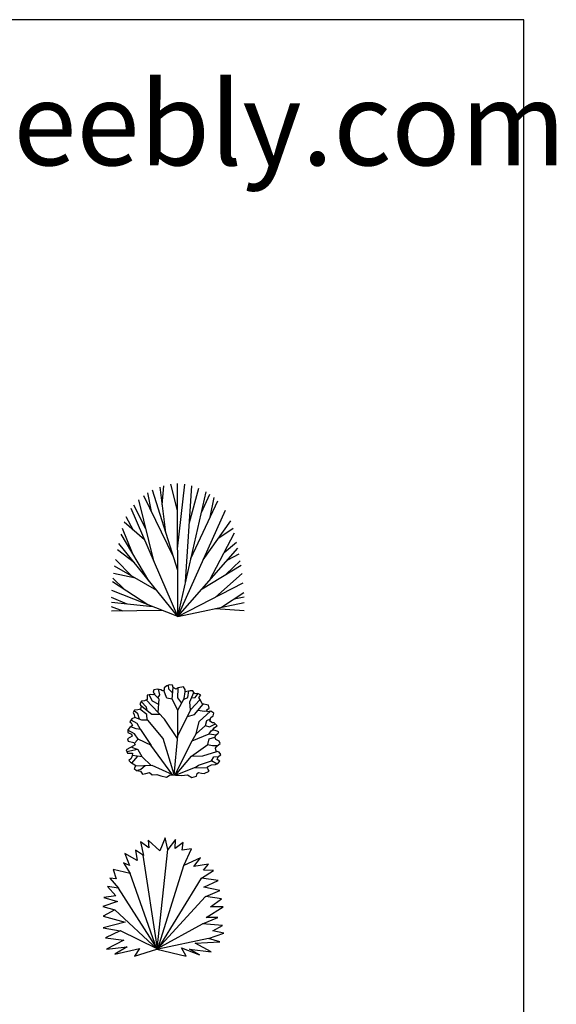
# Model space of a CAD drawing. Units: inches. Extents: x 62856 to 81329, y 10875 to 23353.
# Drawn here: x 79210 to 81329, y 19463 to 23353 of the extents above; entities that cross this region are included whole.
import ezdxf

# ---------------------------------------------------------------- set-up
doc = ezdxf.new("R2010")
doc.units = ezdxf.units.IN
doc.header["$MEASUREMENT"] = 0
doc.layers.get('0').update_dxf_attribs({"color": 132})
doc.layers.add('0-Frame', color=231, linetype='Continuous')
doc.layers.add('DIENHOA', color=3, linetype='Continuous')
doc.styles.add('HELVECONDENSE', font='ARIAL.TTF')

# ---------------------------------------------------------------- blocks, each defined once
blk = doc.blocks.new('stree9')
for p, q in [((0.0094, 0.9991), (-0.0347, 0.8914)), ((0.0335, 0.9009), (0.0094, 0.9991)), ((-0.1948, 0.9647), (-0.1707, 0.852)), ((-0.1266, 0.9159), (-0.1948, 0.9647)), ((-0.1307, 0.9792), (-0.1266, 0.9159)), ((-0.0347, 0.8914), (-0.1307, 0.9792)), ((0.0976, 0.9842), (0.0335, 0.9009)), ((0.0935, 0.9109), (0.0976, 0.9842)), ((0.1617, 0.9597), (0.0935, 0.9109)), ((0.1535, 0.8964), (0.1617, 0.9597)), ((0.2296, 0.906), (0.1535, 0.8964)), ((0.1655, 0.7689), (0.2296, 0.906)), ((-0.3271, 0.867), (-0.2871, 0.7688)), ((-0.223, 0.8082), (-0.3271, 0.867)), ((-0.2389, 0.8964), (-0.223, 0.8082)), ((-0.1707, 0.852), (-0.2389, 0.8964)), ((-0.0536, 0.0727), (-0.1722, 0.853)), ((-0.0557, 0.0701), (0.0332, 0.9008)), ((0.3058, 0.8326), (0.1655, 0.7689)), ((0.2499, 0.7593), (0.3058, 0.8326)), ((-0.339, 0.7887), (-0.283, 0.7005)), ((-0.2871, 0.7688), (-0.339, 0.7887)), ((-0.0515, 0.0695), (0.1655, 0.7689)), ((0.374, 0.7787), (0.2499, 0.7593)), ((0.3299, 0.7299), (0.374, 0.7787)), ((-0.4512, 0.6611), (-0.379, 0.5783)), ((-0.399, 0.6566), (-0.4512, 0.6611)), ((-0.4231, 0.7348), (-0.399, 0.6566)), ((-0.283, 0.7005), (-0.4231, 0.7348)), ((-0.0579, 0.0682), (-0.2834, 0.7004)), ((-0.0494, 0.0708), (0.3153, 0.661)), ((0.314, 0.6611), (0.414, 0.7249)), ((0.454, 0.6416), (0.314, 0.6611)), ((0.414, 0.7249), (0.3299, 0.7299)), ((-0.4712, 0.5928), (-0.4031, 0.5145)), ((-0.379, 0.5783), (-0.4712, 0.5928)), ((-0.0531, 0.0669), (-0.3792, 0.5782)), ((0.334, 0.5878), (0.454, 0.6416)), ((0.4663, 0.5584), (0.334, 0.5878)), ((-0.4031, 0.5145), (-0.5035, 0.5)), ((-0.5035, 0.5), (-0.3871, 0.4656)), ((-0.0542, 0.0695), (0.3482, 0.5097)), ((0.3499, 0.5095), (0.4663, 0.5584)), ((0.4822, 0.49), (0.3499, 0.5095)), ((-0.3871, 0.4656), (-0.5113, 0.4262)), ((-0.5113, 0.4262), (-0.4115, 0.3972)), ((0.354, 0.3335), (0.4941, 0.4213)), ((0.3899, 0.4213), (0.4822, 0.49)), ((0.4941, 0.4213), (0.3899, 0.4213)), ((-0.4115, 0.3972), (-0.5072, 0.343)), ((-0.5072, 0.343), (-0.323, 0.2941)), ((-0.0552, 0.0669), (-0.4115, 0.3972)), ((0.3221, 0.2796), (0.4503, 0.3335)), ((0.4503, 0.3335), (0.354, 0.3335)), ((-0.323, 0.2941), (-0.5072, 0.2452)), ((-0.0526, 0.0734), (0.3212, 0.2796)), ((0.4904, 0.2647), (0.3221, 0.2796)), ((0.4099, 0.2208), (0.4904, 0.2647)), ((-0.5072, 0.2452), (-0.3671, 0.2208)), ((-0.3671, 0.2208), (-0.4872, 0.162)), ((-0.0563, 0.0695), (-0.3644, 0.2207)), ((0.374, 0.157), (0.5022, 0.2013)), ((0.5022, 0.2013), (0.4099, 0.2208)), ((-0.4872, 0.162), (-0.3349, 0.1425)), ((-0.3349, 0.1425), (-0.4794, 0.0692)), ((-0.4794, 0.0692), (-0.3071, 0.0887)), ((-0.3071, 0.0887), (-0.4112, 0.0249)), ((-0.0483, 0.0695), (0.3725, 0.1587)), ((0.2617, 0.1181), (0.4663, 0.128)), ((0.394, 0.0448), (0.2617, 0.1181)), ((0.4663, 0.128), (0.374, 0.157)), ((-0.4112, 0.0249), (-0.203, 0.0742)), ((-0.203, 0.0742), (-0.2471, 0.0104)), ((-0.2471, 0.0104), (-0.0579, 0.0682)), ((-0.0579, 0.0682), (0.1858, 0.0104)), ((0.1457, 0.0787), (0.298, 0.0203)), ((0.1858, 0.0104), (0.1457, 0.0787)), ((0.2139, 0.0692), (0.394, 0.0448)), ((0.298, 0.0203), (0.2139, 0.0692))]:
    blk.add_line(p, q)
blk = doc.blocks.new('stree15')
for p, q in [((-0.0904, 0.6317), (-0.1338, 0.9745)), ((-0.1168, 0.8399), (-0.1052, 0.9836)), ((-0.002, 0.7974), (-0.0514, 0.9951)), ((0, 0), (-0.0025, 1)), ((-0.0013, 0.5104), (0.0521, 0.995)), ((0.0589, 0.2603), (0.1064, 0.9832)), ((0.0883, 0.7081), (0.1579, 0.9653)), ((-0.033, 0.4483), (-0.2561, 0.9092)), ((-0.1988, 0.7909), (-0.2254, 0.9303)), ((-0.0009, 0.3458), (-0.1902, 0.9503)), ((0, 0), (0.2122, 0.9383)), ((0.1772, 0.7836), (0.2401, 0.9206)), ((0.2431, 0.7473), (0.2729, 0.8959)), ((-0.2408, 0.6611), (-0.3315, 0.8378)), ((-0.1814, 0.4187), (-0.2938, 0.8776)), ((0.0986, 0.4358), (0.3006, 0.8711)), ((-0.333, 0.6485), (-0.3898, 0.7492)), ((0, 0), (-0.3518, 0.8118)), ((0, 0), (0.3597, 0.8005)), ((-0.2497, 0.5763), (-0.4028, 0.709)), ((0.1918, 0.4268), (0.3991, 0.7212)), ((-0.2169, 0.2685), (-0.4275, 0.6209)), ((-0.3418, 0.4775), (-0.4166, 0.6614)), ((0.2389, 0.2717), (0.4253, 0.6292)), ((0.3082, 0.5922), (0.4153, 0.6661)), ((0, 0), (-0.4445, 0.5504)), ((0.3483, 0.4815), (0.4424, 0.5596)), ((-0.3262, 0.4038), (-0.4551, 0.5013)), ((0, 0), (0.4524, 0.5144)), ((0.3758, 0.4274), (0.4611, 0.4705)), ((-0.1572, 0.1947), (-0.4764, 0.3792)), ((-0.3455, 0.3035), (-0.4683, 0.4303)), ((0.1838, 0.209), (0.4755, 0.3857)), ((0.3642, 0.3183), (0.4703, 0.4186)), ((-0.3188, 0.2881), (-0.4839, 0.3236)), ((0.2839, 0.146), (0.4839, 0.3242)), ((-0.2253, 0.0888), (-0.4907, 0.2617)), ((-0.4, 0.2026), (-0.4878, 0.2897)), ((0, 0), (0.4915, 0.2528)), ((0, 0), (-0.496, 0.1955)), ((0.3287, 0.0696), (0.4969, 0.1815)), ((-0.1873, 0.0738), (-0.5, 0.1058)), ((-0.3805, 0.0936), (-0.4989, 0.1438)), ((0, 0), (0.5, 0.1058)), ((0.4233, 0.1325), (0.4987, 0.1482)), ((-0.411, 0.0414), (-0.5, 0.0729)), ((-0.1176, 0.0463), (-0.5, 0.04)), ((0.2843, 0.0602), (0.5, 0.0447))]:
    blk.add_line(p, q)
blk = doc.blocks.new('stree10')
for p, q in [((-0.05, 0.952), (-0.054, 0.995)), ((-0.015, 0.843), (-0.003, 0.969)), ((0.046, 0.86), (0.049, 0.964)), ((-0.224, 0.825), (-0.263, 0.891)), ((-0.154, 0.843), (-0.206, 0.898)), ((-0.167, 0.856), (-0.146, 0.891)), ((-0.146, 0.891), (-0.162, 0.952)), ((-0.071, 0.856), (-0.103, 0.939)), ((-0.014, 0.846), (-0.071, 0.856)), ((-0.008, 0.911), (-0.05, 0.952)), ((0.089, 0.803), (0.046, 0.86)), ((0.046, 0.725), (0.116, 0.851)), ((0.113, 0.846), (0.155, 0.864)), ((0.116, 0.851), (0.125, 0.925)), ((0.155, 0.864), (0.166, 0.933)), ((0.177, 0.816), (0.219, 0.915)), ((0.195, 0.858), (0.234, 0.864)), ((0.234, 0.864), (0.265, 0.904)), ((-0.233, 0.681), (-0.353, 0.778)), ((-0.289, 0.76), (-0.346, 0.818)), ((-0.098, 0.629), (-0.292, 0.838)), ((-0.284, 0.722), (-0.289, 0.76)), ((-0.159, 0.786), (-0.224, 0.825)), ((-0.165, 0.701), (-0.154, 0.843)), ((0.046, 0.725), (-0.015, 0.843)), ((0.183, 0.728), (0.177, 0.816)), ((0.186, 0.733), (0.282, 0.838)), ((0.225, 0.681), (0.318, 0.792)), ((-0.384, 0.687), (-0.423, 0.718)), ((-0.341, 0.62), (-0.416, 0.646)), ((-0.366, 0.629), (-0.384, 0.687)), ((-0.288, 0.679), (-0.362, 0.737)), ((-0.283, 0.618), (-0.288, 0.679)), ((-0.146, 0.68), (-0.233, 0.681)), ((0.046, 0.45), (0.186, 0.733)), ((0.046, 0.45), (0.046, 0.725)), ((0.15, 0.66), (0.225, 0.681)), ((0.265, 0.728), (0.33, 0.716)), ((0.277, 0.603), (0.398, 0.715)), ((0.33, 0.716), (0.362, 0.719)), ((-0.401, 0.524), (-0.459, 0.547)), ((-0.39, 0.583), (-0.456, 0.619)), ((-0.356, 0.519), (-0.39, 0.583)), ((-0.277, 0.618), (-0.341, 0.62)), ((-0.11, 0.421), (-0.277, 0.618)), ((0.044, 0.421), (-0.098, 0.63)), ((0.244, 0.472), (0.277, 0.603)), ((0.244, 0.472), (0.343, 0.563)), ((0.341, 0.561), (0.386, 0.546)), ((0.343, 0.563), (0.36, 0.616)), ((0.36, 0.616), (0.399, 0.635)), ((0.386, 0.546), (0.451, 0.579)), ((-0.42, 0.472), (-0.491, 0.511)), ((-0.381, 0.415), (-0.42, 0.472)), ((-0.35, 0.518), (-0.401, 0.524)), ((-0.238, 0.345), (-0.35, 0.518)), ((0.007, 0.026), (0.046, 0.45)), ((0.201, 0.397), (0.382, 0.472)), ((0.201, 0.397), (0.244, 0.472)), ((0.382, 0.472), (0.404, 0.506)), ((0.382, 0.472), (0.458, 0.46)), ((0.382, 0.419), (0.446, 0.436)), ((0.404, 0.506), (0.422, 0.514)), ((-0.381, 0.301), (-0.455, 0.328)), ((-0.381, 0.415), (-0.422, 0.369)), ((-0.238, 0.345), (-0.381, 0.415)), ((-0.006, 0.029), (-0.242, 0.349)), ((0.008, 0.034), (-0.11, 0.421)), ((0.013, 0.028), (0.201, 0.397)), ((0.193, 0.233), (0.369, 0.358)), ((0.367, 0.357), (0.421, 0.345)), ((0.369, 0.358), (0.382, 0.419)), ((0.421, 0.345), (0.473, 0.345)), ((-0.388, 0.304), (-0.5, 0.278)), ((-0.388, 0.231), (-0.45, 0.158)), ((-0.337, 0.223), (-0.443, 0.24)), ((-0.337, 0.223), (-0.381, 0.301)), ((-0.241, 0.131), (-0.337, 0.223)), ((0.02, 0.028), (0.193, 0.233)), ((0.193, 0.233), (0.317, 0.236)), ((0.317, 0.236), (0.466, 0.282)), ((0.408, 0.183), (0.434, 0.223)), ((0.434, 0.223), (0.483, 0.227)), ((-0.228, 0.131), (-0.409, 0.123)), ((-0.306, 0.128), (-0.35, 0.09)), ((-0.007, 0.03), (-0.228, 0.131)), ((0.02, 0.028), (0.225, 0.109)), ((0.225, 0.109), (0.37, 0.105)), ((0.234, 0.109), (0.269, 0.135)), ((0.269, 0.135), (0.408, 0.183)), ((0.41, 0.185), (0.468, 0.149)), ((-0.35, 0.09), (-0.386, 0.076))]:
    blk.add_line(p, q)
blk.add_lwpolyline([(0.15, 0.03), (0.198, 0.001), (0.246, 0.015), (0.254, 0.045), (0.27, 0.055), (0.302, 0.049), (0.33, 0.045), (0.382, 0.069), (0.374, 0.089), (0.366, 0.118), (0.41, 0.137), (0.45, 0.143), (0.478, 0.152), (0.498, 0.177), (0.47, 0.196), (0.482, 0.226), (0.51, 0.25), (0.49, 0.274), (0.458, 0.284), (0.45, 0.318), (0.47, 0.343), (0.502, 0.367), (0.49, 0.392), (0.454, 0.411), (0.446, 0.436), (0.458, 0.461), (0.482, 0.48), (0.486, 0.495), (0.458, 0.505), (0.422, 0.514), (0.442, 0.539), (0.47, 0.558), (0.438, 0.592), (0.418, 0.592), (0.39, 0.607), (0.402, 0.647), (0.426, 0.666), (0.434, 0.695), (0.402, 0.715), (0.366, 0.71), (0.358, 0.729), (0.382, 0.749), (0.378, 0.779), (0.31, 0.793), (0.294, 0.828), (0.274, 0.862), (0.294, 0.886), (0.262, 0.906), (0.234, 0.901), (0.218, 0.916), (0.209, 0.935), (0.178, 0.935), (0.125, 0.925), (0.125, 0.95), (0.109, 0.979), (0.05, 0.965), (0.029, 0.954), (-0.003, 0.969), (-0.011, 0.994), (-0.043, 0.998), (-0.071, 0.989), (-0.099, 0.965), (-0.099, 0.94), (-0.119, 0.935), (-0.135, 0.945), (-0.171, 0.954), (-0.211, 0.945), (-0.219, 0.92), (-0.199, 0.901), (-0.223, 0.891), (-0.243, 0.896), (-0.283, 0.886), (-0.283, 0.852), (-0.283, 0.842), (-0.311, 0.828), (-0.343, 0.823), (-0.363, 0.793), (-0.347, 0.769), (-0.355, 0.739), (-0.383, 0.729), (-0.419, 0.725), (-0.432, 0.7), (-0.424, 0.676), (-0.416, 0.647), (-0.447, 0.632), (-0.468, 0.602), (-0.455, 0.592), (-0.44, 0.563), (-0.468, 0.539), (-0.491, 0.514), (-0.491, 0.485), (-0.452, 0.47), (-0.444, 0.446), (-0.468, 0.431), (-0.496, 0.417), (-0.488, 0.392), (-0.427, 0.377), (-0.411, 0.353), (-0.463, 0.324), (-0.508, 0.299), (-0.496, 0.265), (-0.44, 0.265), (-0.444, 0.236), (-0.455, 0.206), (-0.48, 0.186), (-0.463, 0.167), (-0.435, 0.148), (-0.404, 0.133), (-0.424, 0.099), (-0.399, 0.079), (-0.355, 0.069), (-0.332, 0.04), (-0.299, 0.045), (-0.259, 0.055), (-0.231, 0.03), (-0.179, 0.035), (-0.135, 0.02), (-0.075, 0.005), (-0.035, 0.03), (0.086, 0.025)], close=True)

msp = doc.modelspace()

# ---------------------------------------------------------------- linework, layer by layer
at = {"layer": '0-Frame'}
msp.add_lwpolyline([(81201.5, 23353.4), (62856.2, 23353.4), (62856.2, 10874.9), (81201.5, 10874.9), (81201.5, 23353.4), (81201.5, 23353.4)], dxfattribs=at)

# ---------------------------------------------------------------- block references
at = {"layer": 'DIENHOA'}
for name, p, xscale, yscale, zscale in [('stree15', (79834.3, 20995.3), 524.8813073222118, 524.8813073222263, 524.8813073222179), ('stree10', (79817.2, 20358.3), 367.4169151255628, 367.4169151255483, 367.4169151255525), ('stree9', (79779.4, 19648.8), 472.3931765900052, 472.3931765900052, 472.3931765899961)]:
    msp.add_blockref(name, p, dxfattribs=dict(at, xscale=xscale, yscale=yscale, zscale=zscale))

# ---------------------------------------------------------------- texts
at = {"color": 111, "style": 'HELVECONDENSE'}
msp.add_text('tv-kosova.weebly.com', height=329.846, dxfattribs=at).set_placement((76646.1, 22778.1))

doc.saveas('drawing.dxf')
